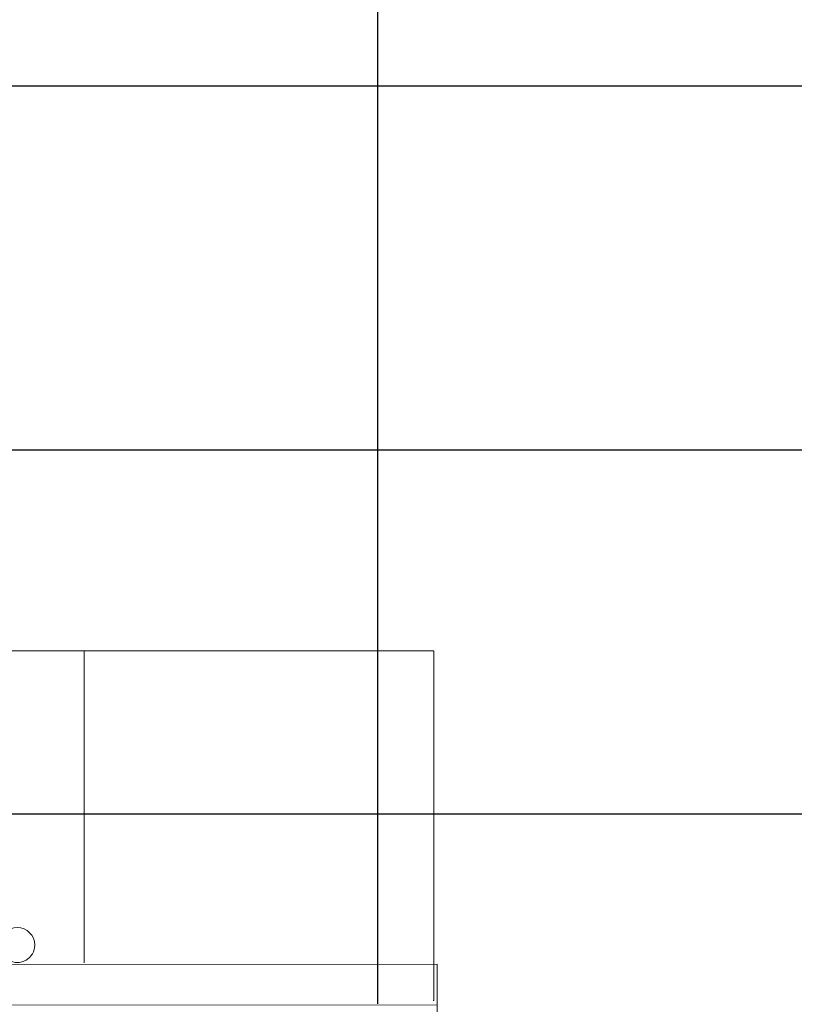
# Model space of a CAD drawing. Extents: x -409 to 898, y -147 to 34.
# Drawn here: x -115 to -114, y -102 to -100 of the extents above; entities that cross this region are included whole.
import ezdxf

# ---------------------------------------------------------------- set-up
doc = ezdxf.new("R2010")
doc.units = 0
doc.header["$LTSCALE"] = 1000
doc.linetypes.add('210505-TJBA_JEFS_BASE_PL_PE_01-01_R00$0$Traço', pattern=[0.00635, 0.003175, -0.003175])
doc.layers.get('0').update_dxf_attribs({"linetype": 'CONTINUOUS'})
for name, color, linetype, lineweight in [('210505-TJBA_JEFS_BASE_PL_PE_01-01_R00$0$_Hidden Lines_', 7, '210505-TJBA_JEFS_BASE_PL_PE_01-01_R00$0$Traço', 18), ('210505-TJBA_JEFS_BASE_PL_PE_01-01_R00$0$FORRO', 1, 'CONTINUOUS', 25), ('210505-TJBA_JEFS_BASE_PL_PE_01-01_R00$0$Furniture', 7, 'CONTINUOUS', 18), ('210505-TJBA_JEFS_BASE_PL_PE_01-01_R00$0$Sill_Head', 7, 'CONTINUOUS', 9), ('210505-TJBA_JEFS_BASE_PL_PE_01-01_R00$0$Windows', 7, 'CONTINUOUS', 9)]:
    doc.layers.add(name, color=color, linetype=linetype, lineweight=lineweight)

# ---------------------------------------------------------------- blocks, each defined once
blk = doc.blocks.new('210505-TJBA_JEFS_BASE_PL_PE_01-01_R00$0$Janela_fixa_balcão - 180 x 120 x 100 cm-1875959-IMPLANTAÇÃO')
at = {"layer": '210505-TJBA_JEFS_BASE_PL_PE_01-01_R00$0$_Hidden Lines_'}
for p, q in [((-0.9, 0.08), (0.9, 0.08)), ((-0.9, -0.08), (0.9, -0.08))]:
    blk.add_line(p, q, dxfattribs=at)
at = {"layer": '210505-TJBA_JEFS_BASE_PL_PE_01-01_R00$0$Sill_Head'}
for p, q in [((-0.9, 0.15), (0.9, 0.15)), ((-0.9, -0.15), (-0.9, 0.15)), ((0.9, 0.15), (0.9, -0.15)), ((0.9, -0.15), (-0.9, -0.15))]:
    blk.add_line(p, q, dxfattribs=at)
blk = doc.blocks.new('210505-TJBA_JEFS_BASE_PL_PE_01-01_R00$0$Mesa de Trabalho - 120 x 60 cm-557556-LAYOUT TÉRREO')
at = {"layer": '210505-TJBA_JEFS_BASE_PL_PE_01-01_R00$0$Furniture'}
for p, q in [((0, -0.0642), (0, -0.6)), ((1.2, -0.6), (1.2, -0.0642)), ((1.125, -0.6), (1.2, -0.525)), ((0, -0.6), (1.2, -0.6))]:
    blk.add_line(p, q, dxfattribs=at)
for centre, start, end in [((0.115, -0.095), 360, 180), ((1.085, -0.095), 360, 180), ((0.115, -0.095), 180, 360), ((1.085, -0.095), 180, 360)]:
    blk.add_arc(centre, 0.03, start, end, dxfattribs=at)
blk = doc.blocks.new('210505-TJBA_JEFS_BASE_PL_PE_01-01_R00$0$Mesa de impressora - 60 x 60 cm-V16-LAYOUT TÉRREO')
at = {"layer": '210505-TJBA_JEFS_BASE_PL_PE_01-01_R00$0$Furniture'}
for p, q in [((-0.3, 0.3), (-0.3, -0.3)), ((0.3, 0.3), (-0.3, 0.3)), ((-0.3, -0.3), (-0.3, 0.3)), ((-0.3, 0.3), (0.3, 0.3)), ((0.3, 0.299), (0.3, 0.3)), ((0.3, 0.3), (0.3, 0.299)), ((-0.3, -0.3), (0.2358, -0.3)), ((0.2358, -0.3), (-0.3, -0.3))]:
    blk.add_line(p, q, dxfattribs=at)
blk = doc.blocks.new('210505-TJBA_JEFS_BASE_PL_PE_01-01_R00')
at = {"layer": '210505-TJBA_JEFS_BASE_PL_PE_01-01_R00$0$FORRO', "linetype": 'Continuous'}
for p, q in [((-114.5484, -98.3858), (-114.5484, -101.6823)), ((-116.338, -100.1064), (-107.048, -100.1064)), ((-116.338, -100.7314), (-107.048, -100.7314)), ((-116.338, -101.3564), (-107.048, -101.3564))]:
    blk.add_line(p, q, dxfattribs=at)
at = {"layer": '210505-TJBA_JEFS_BASE_PL_PE_01-01_R00$0$Furniture'}
for name, p, rotation in [('210505-TJBA_JEFS_BASE_PL_PE_01-01_R00$0$Mesa de Trabalho - 120 x 60 cm-557556-LAYOUT TÉRREO', (-115.052, -101.6765), 180), ('210505-TJBA_JEFS_BASE_PL_PE_01-01_R00$0$Mesa de impressora - 60 x 60 cm-V16-LAYOUT TÉRREO', (-114.752, -101.3765), 270)]:
    blk.add_blockref(name, p, dxfattribs=dict(at, rotation=rotation))
at = {"layer": '210505-TJBA_JEFS_BASE_PL_PE_01-01_R00$0$Windows', "rotation": 180.0238669678883}
blk.add_blockref('210505-TJBA_JEFS_BASE_PL_PE_01-01_R00$0$Janela_fixa_balcão - 180 x 120 x 100 cm-1875959-IMPLANTAÇÃO', (-115.3464, -101.7647), dxfattribs=at)

msp = doc.modelspace()

# ---------------------------------------------------------------- block references
msp.add_blockref('210505-TJBA_JEFS_BASE_PL_PE_01-01_R00', (0, 0))

doc.saveas('drawing.dxf')
